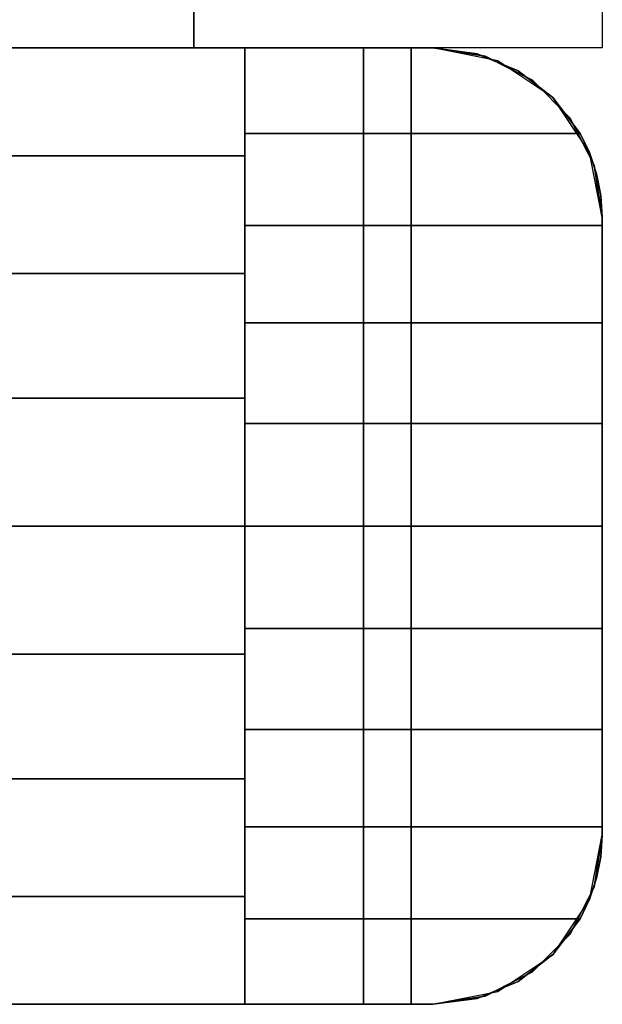
# Model space of a CAD drawing. Extents: x -2594 to 242556, y -25960 to 64244.
# Drawn here: x 62907 to 62938, y 19756 to 19808 of the extents above; entities that cross this region are included whole.
import ezdxf

# ---------------------------------------------------------------- set-up
doc = ezdxf.new("R2010")
doc.units = 0
doc.header["$LTSCALE"] = 50
doc.header["$MEASUREMENT"] = 0
doc.layers.add('IPXLIBROS', color=8, linetype='CONTINUOUS')
doc.layers.add('MAIN', color=8, linetype='CONTINUOUS')

# ---------------------------------------------------------------- blocks, each defined once
blk = doc.blocks.new('FEC81')
at = {"layer": 'MAIN', "color": 40, "linetype": 'Continuous'}
for points, invisible_edges in [([(0, 9, 2044.7), (10.16, 50.8, 2044.7), (0.44, 6.219, 2044.7)], 3), ([(0, 41.8, 2044.7), (10.16, 50.8, 2044.7), (0, 9, 2044.7)], 3), ([(0.44, 44.581, 2044.7), (10.16, 50.8, 2044.7), (0, 41.8, 2044.7)], 3), ([(0.44, 6.219, 24.003), (10.16, 50.8, 24.003), (0, 9, 24.003)], 3), ([(0, 9, 24.003), (10.16, 50.8, 24.003), (0, 41.8, 24.003)], 3), ([(0, 41.8, 24.003), (10.16, 50.8, 24.003), (0.44, 44.581, 24.003)], 3), ([(0.44, 6.219, 2044.7), (10.16, 50.8, 2044.7), (1.719, 3.71, 2044.7)], 3), ([(1.719, 47.09, 2044.7), (10.16, 50.8, 2044.7), (0.44, 44.581, 2044.7)], 3), ([(1.719, 3.71, 24.003), (10.16, 50.8, 24.003), (0.44, 6.219, 24.003)], 3), ([(0.44, 44.581, 24.003), (10.16, 50.8, 24.003), (1.719, 47.09, 24.003)], 3), ([(1.719, 3.71, 2044.7), (10.16, 50.8, 2044.7), (3.71, 1.719, 2044.7)], 3), ([(3.71, 49.081, 2044.7), (10.16, 50.8, 2044.7), (1.719, 47.09, 2044.7)], 3), ([(3.71, 1.719, 24.003), (10.16, 50.8, 24.003), (1.719, 3.71, 24.003)], 3), ([(1.719, 47.09, 24.003), (10.16, 50.8, 24.003), (3.71, 49.081, 24.003)], 3), ([(3.71, 1.719, 2044.7), (10.16, 50.8, 2044.7), (6.219, 0.44, 2044.7)], 3), ([(6.219, 50.36, 2044.7), (10.16, 50.8, 2044.7), (3.71, 49.081, 2044.7)], 3), ([(6.219, 0.44, 24.003), (10.16, 50.8, 24.003), (3.71, 1.719, 24.003)], 3), ([(3.71, 49.081, 24.003), (10.16, 50.8, 24.003), (6.219, 50.36, 24.003)], 3), ([(6.219, 0.44, 2044.7), (10.16, 50.8, 2044.7), (9, 0, 2044.7)], 3), ([(6.219, 50.36, 2044.7), (9, 50.8, 2044.7), (10.16, 50.8, 2044.7)], 12), ([(9, 0, 24.003), (10.16, 50.8, 24.003), (6.219, 0.44, 24.003)], 3), ([(10.16, 50.8, 24.003), (9, 50.8, 24.003), (6.219, 50.36, 24.003)], 12), ([(9, 0, 2044.7), (10.16, 50.8, 2044.7), (10.16, 0, 2044.7)], 1), ([(10.16, 0, 24.003), (10.16, 50.8, 24.003), (9, 0, 24.003)], 2)]:
    blk.add_3dface(points, dxfattribs=dict(at, invisible_edges=invisible_edges))
for points in [[(9, 50.8, 2044.7), (6.219, 50.36, 2044.7), (6.219, 50.36, 24.003), (9, 50.8, 24.003)], [(10.16, 50.8, 2044.7), (9, 50.8, 2044.7), (9, 50.8, 24.003), (10.16, 50.8, 24.003)], [(10.16, 0, 2044.7), (10.16, 50.8, 2044.7), (10.16, 50.8, 24.003), (10.16, 0, 24.003)], [(6.219, 50.36, 2044.7), (3.71, 49.081, 2044.7), (3.71, 49.081, 24.003), (6.219, 50.36, 24.003)], [(3.71, 49.081, 2044.7), (1.719, 47.09, 2044.7), (1.719, 47.09, 24.003), (3.71, 49.081, 24.003)], [(1.719, 47.09, 2044.7), (0.44, 44.581, 2044.7), (0.44, 44.581, 24.003), (1.719, 47.09, 24.003)], [(0.44, 44.581, 2044.7), (0, 41.8, 2044.7), (0, 41.8, 24.003), (0.44, 44.581, 24.003)], [(0, 41.8, 2044.7), (0, 9, 2044.7), (0, 9, 24.003), (0, 41.8, 24.003)], [(0, 9, 2044.7), (0.44, 6.219, 2044.7), (0.44, 6.219, 24.003), (0, 9, 24.003)], [(0.44, 6.219, 2044.7), (1.719, 3.71, 2044.7), (1.719, 3.71, 24.003), (0.44, 6.219, 24.003)], [(1.719, 3.71, 2044.7), (3.71, 1.719, 2044.7), (3.71, 1.719, 24.003), (1.719, 3.71, 24.003)], [(3.71, 1.719, 2044.7), (6.219, 0.44, 2044.7), (6.219, 0.44, 24.003), (3.71, 1.719, 24.003)], [(6.219, 0.44, 2044.7), (9, 0, 2044.7), (9, 0, 24.003), (6.219, 0.44, 24.003)], [(9, 0, 2044.7), (10.16, 0, 2044.7), (10.16, 0, 24.003), (9, 0, 24.003)]]:
    blk.add_3dface(points, dxfattribs=at)

msp = doc.modelspace()

# ---------------------------------------------------------------- linework, layer by layer
at = {"layer": 'IPXLIBROS'}
for points in [[(62338.05958, 19806.33743, 1651.00257), (62338.05958, 20406.34637, 1651.00257), (62938.06852, 20406.34637, 1651.00257), (62938.06852, 19806.33743, 1651.00257)], [(62338.05958, 19806.33743, 1650.99995), (62338.05958, 19822.21243, 1650.99995), (62916.35152, 19822.21243, 1650.99995), (62916.35152, 19806.33743, 1650.99995)], [(62916.35152, 19806.33743, 19.05), (62916.35152, 19806.33743, 1650.99995), (62916.35152, 19822.21243, 1650.99995), (62916.35152, 19822.21243, 19.05)], [(62338.05958, 19806.33743, 19.05), (62338.05958, 19806.33743, 1650.99995), (62916.35152, 19806.33743, 1650.99995), (62916.35152, 19806.33743, 19.05)], [(62925.36852, 19755.53742, 757.04703), (62350.75957, 19755.53742, 757.04703), (62350.75957, 19806.33743, 757.04703), (62925.36852, 19806.33743, 757.04703)], [(62925.36852, 19806.33743, 147.447), (62925.36852, 19806.33743, 757.04703), (62350.75957, 19806.33743, 757.04703), (62350.75957, 19806.33743, 147.447)], [(62925.36852, 19755.53742, 147.447), (62925.36852, 19806.33743, 147.447), (62350.75957, 19806.33743, 147.447), (62350.75957, 19755.53742, 147.447)], [(62925.36852, 19755.53742, 147.447), (62925.36852, 19755.53742, 757.04703), (62925.36852, 19806.33743, 757.04703), (62925.36852, 19806.33743, 147.447)], [(62350.75957, 19755.53742, 147.447), (62350.75957, 19755.53742, 757.04703), (62925.36852, 19755.53742, 757.04703), (62925.36852, 19755.53742, 147.447)]]:
    msp.add_3dface(points, dxfattribs=at)
for points, invisible_edges in [([(62347.05958, 19806.33743, 24.003), (62929.06852, 19806.33743, 24.003), (62929.06852, 19806.33743, 54.864), (62347.05958, 19806.33743, 54.864)], 4), ([(62347.05958, 19806.33743, 54.864), (62929.06852, 19806.33743, 54.864), (62929.06852, 19806.33743, 85.725), (62347.05958, 19806.33743, 85.725)], 4), ([(62347.05958, 19806.33743, 85.725), (62929.06852, 19806.33743, 85.725), (62929.06852, 19806.33743, 116.586), (62347.05958, 19806.33743, 116.586)], 4), ([(62347.05958, 19806.33743, 116.586), (62929.06852, 19806.33743, 116.586), (62929.06852, 19806.33743, 147.447), (62347.05958, 19806.33743, 147.447)], 4), ([(62347.05958, 19806.33743, 757.04703), (62929.06852, 19806.33743, 757.04703), (62929.06852, 19806.33743, 787.90801), (62347.05958, 19806.33743, 787.90801)], 4), ([(62347.05958, 19806.33743, 787.90801), (62929.06852, 19806.33743, 787.90801), (62929.06852, 19806.33743, 818.76899), (62347.05958, 19806.33743, 818.76899)], 4), ([(62347.05958, 19806.33743, 818.76899), (62929.06852, 19806.33743, 818.76899), (62929.06852, 19806.33743, 849.62997), (62347.05958, 19806.33743, 849.62997)], 4), ([(62347.05958, 19806.33743, 849.62997), (62929.06852, 19806.33743, 849.62997), (62929.06852, 19806.33743, 880.49102), (62347.05958, 19806.33743, 880.49102)], 4), ([(62350.75957, 19755.53742, 880.49102), (62925.36852, 19755.53742, 880.49102), (62925.36852, 19806.33743, 880.49102), (62350.75957, 19806.33743, 880.49102)], 4), ([(62350.75957, 19806.33743, 880.49102), (62925.36852, 19806.33743, 880.49102), (62887.26852, 19806.33743, 918.59102), (62388.85957, 19806.33743, 918.59102)], 4), ([(62925.36852, 19755.53742, 2044.70005), (62350.75957, 19755.53742, 2044.70005), (62350.75957, 19806.33743, 2044.70005), (62925.36852, 19806.33743, 2044.70005)], 4), ([(62925.36852, 19806.33743, 2044.70005), (62350.75957, 19806.33743, 2044.70005), (62388.85957, 19806.33743, 2006.60005), (62887.26852, 19806.33743, 2006.60005)], 4), ([(62919.06852, 19806.33743, 2048.75998), (62919.06852, 19800.6142, 2052.47966), (62357.05955, 19800.6142, 2052.47966), (62357.05955, 19806.33743, 2048.75998)], 4), ([(62919.06852, 19806.33743, 2044.70005), (62919.06852, 19806.33743, 2048.75998), (62357.05955, 19806.33743, 2048.75998), (62357.05955, 19806.33743, 2044.70005)], 4), ([(62919.06852, 19755.53742, 2044.70005), (62919.06852, 19806.33743, 2044.70005), (62357.05955, 19806.33743, 2044.70005), (62357.05955, 19755.53742, 2044.70005)], 5), ([(62925.36852, 19806.33743, 880.49102), (62925.36852, 19806.33743, 2044.70005), (62887.26852, 19806.33743, 2006.60005), (62887.26852, 19806.33743, 918.59102)], 4), ([(62919.06852, 19755.53742, 2048.75998), (62919.06852, 19806.33743, 2044.70005), (62919.06852, 19755.53742, 2044.70005)], 1), ([(62919.06852, 19761.26065, 2052.47966), (62919.06852, 19806.33743, 2044.70005), (62919.06852, 19755.53742, 2048.75998)], 3), ([(62919.06852, 19767.51619, 2055.21074), (62919.06852, 19806.33743, 2044.70005), (62919.06852, 19761.26065, 2052.47966)], 3), ([(62919.06852, 19774.13479, 2056.87968), (62919.06852, 19806.33743, 2044.70005), (62919.06852, 19767.51619, 2055.21074)], 3), ([(62919.06852, 19780.93743, 2057.44099), (62919.06852, 19806.33743, 2044.70005), (62919.06852, 19774.13479, 2056.87968)], 3), ([(62919.06852, 19787.74006, 2056.87968), (62919.06852, 19806.33743, 2044.70005), (62919.06852, 19780.93743, 2057.44099)], 3), ([(62919.06852, 19794.35867, 2055.21074), (62919.06852, 19806.33743, 2044.70005), (62919.06852, 19787.74006, 2056.87968)], 3), ([(62919.06852, 19800.6142, 2052.47966), (62919.06852, 19806.33743, 2044.70005), (62919.06852, 19794.35867, 2055.21074)], 3), ([(62919.06852, 19806.33743, 2048.75998), (62919.06852, 19806.33743, 2044.70005), (62919.06852, 19800.6142, 2052.47966)], 2), ([(62929.06853, 19806.33743, 2048.75998), (62919.06852, 19806.33743, 2044.70005), (62919.06852, 19806.33743, 2048.75998)], 1), ([(62929.06853, 19806.33743, 2048.75998), (62929.06853, 19806.33743, 2044.70005), (62919.06852, 19806.33743, 2044.70005)], 12), ([(62929.06853, 19806.33743, 2048.75998), (62919.06852, 19801.79941, 2051.79206), (62936.88457, 19801.79941, 2051.79206)], 13), ([(62929.06853, 19806.33743, 2048.75998), (62919.06852, 19806.33743, 2048.75998), (62919.06852, 19801.79941, 2051.79206)], 12), ([(62925.36852, 19806.33743, 757.04703), (62925.36852, 19755.53742, 757.04703), (62925.36852, 19755.53742, 147.447), (62925.36852, 19806.33743, 147.447)], 4), ([(62929.06852, 19806.33743, 757.04703), (62925.36852, 19806.33743, 757.04703), (62925.36852, 19806.33743, 147.447), (62929.06852, 19806.33743, 147.447)], 5), ([(62931.84968, 19805.89694, 757.04703), (62925.36852, 19806.33743, 757.04703), (62929.06852, 19806.33743, 757.04703)], 1), ([(62934.35859, 19804.61858, 757.04703), (62925.36852, 19806.33743, 757.04703), (62931.84968, 19805.89694, 757.04703)], 3), ([(62934.35859, 19804.61858, 757.04703), (62925.36852, 19755.53742, 757.04703), (62925.36852, 19806.33743, 757.04703)], 13), ([(62929.06852, 19806.33743, 147.447), (62925.36852, 19806.33743, 147.447), (62931.84968, 19805.89694, 147.447)], 2), ([(62931.84968, 19805.89694, 147.447), (62925.36852, 19806.33743, 147.447), (62934.35859, 19804.61858, 147.447)], 3), ([(62925.36852, 19806.33743, 147.447), (62925.36852, 19755.53742, 147.447), (62934.35859, 19804.61858, 147.447)], 14), ([(62925.36852, 19806.33743, 2044.70005), (62925.36852, 19755.53742, 2044.70005), (62925.36852, 19755.53742, 880.49102), (62925.36852, 19806.33743, 880.49102)], 4), ([(62929.06852, 19806.33743, 2044.70005), (62925.36852, 19806.33743, 2044.70005), (62925.36852, 19806.33743, 880.49102), (62929.06852, 19806.33743, 880.49102)], 5), ([(62931.84968, 19805.89694, 2044.70005), (62925.36852, 19806.33743, 2044.70005), (62929.06852, 19806.33743, 2044.70005)], 1), ([(62934.35859, 19804.61858, 2044.70005), (62925.36852, 19806.33743, 2044.70005), (62931.84968, 19805.89694, 2044.70005)], 3), ([(62934.35859, 19804.61858, 2044.70005), (62925.36852, 19755.53742, 2044.70005), (62925.36852, 19806.33743, 2044.70005)], 13), ([(62929.06852, 19806.33743, 880.49102), (62925.36852, 19806.33743, 880.49102), (62931.84968, 19805.89694, 880.49102)], 2), ([(62931.84968, 19805.89694, 880.49102), (62925.36852, 19806.33743, 880.49102), (62934.35859, 19804.61858, 880.49102)], 3), ([(62925.36852, 19806.33743, 880.49102), (62925.36852, 19755.53742, 880.49102), (62934.35859, 19804.61858, 880.49102)], 14), ([(62925.36852, 19755.53742, 880.49102), (62925.36852, 19755.53742, 2044.70005), (62925.36852, 19806.33743, 2044.70005), (62925.36852, 19806.33743, 880.49102)], 4), ([(62929.06852, 19806.33743, 24.003), (62931.84968, 19805.89694, 24.003), (62931.84968, 19805.89694, 54.864), (62929.06852, 19806.33743, 54.864)], 4), ([(62929.06852, 19806.33743, 54.864), (62931.84968, 19805.89694, 54.864), (62931.84968, 19805.89694, 85.725), (62929.06852, 19806.33743, 85.725)], 4), ([(62929.06852, 19806.33743, 85.725), (62931.84968, 19805.89694, 85.725), (62931.84968, 19805.89694, 116.586), (62929.06852, 19806.33743, 116.586)], 4), ([(62929.06852, 19806.33743, 116.586), (62931.84968, 19805.89694, 116.586), (62931.84968, 19805.89694, 147.447), (62929.06852, 19806.33743, 147.447)], 4), ([(62931.84968, 19805.89694, 757.04703), (62929.06852, 19806.33743, 757.04703), (62929.06852, 19806.33743, 147.447), (62931.84968, 19805.89694, 147.447)], 4), ([(62931.84968, 19805.89694, 2044.70005), (62929.06852, 19806.33743, 2044.70005), (62929.06852, 19806.33743, 880.49102), (62931.84968, 19805.89694, 880.49102)], 4), ([(62929.06852, 19806.33743, 757.04703), (62931.84968, 19805.89694, 757.04703), (62931.84968, 19805.89694, 787.90801), (62929.06852, 19806.33743, 787.90801)], 5), ([(62929.06852, 19806.33743, 787.90801), (62931.84968, 19805.89694, 787.90801), (62931.84968, 19805.89694, 818.76899), (62929.06852, 19806.33743, 818.76899)], 4), ([(62929.06852, 19806.33743, 818.76899), (62931.84968, 19805.89694, 818.76899), (62931.84968, 19805.89694, 849.62997), (62929.06852, 19806.33743, 849.62997)], 4), ([(62929.06852, 19806.33743, 849.62997), (62931.84968, 19805.89694, 849.62997), (62931.84968, 19805.89694, 880.49102), (62929.06852, 19806.33743, 880.49102)], 4), ([(62929.06853, 19806.33743, 2048.75998), (62933.58749, 19805.12066, 2049.57301), (62931.40848, 19806.0279, 2048.96679)], 1), ([(62929.06853, 19806.33743, 2048.75998), (62935.42973, 19803.69814, 2050.52338), (62933.58749, 19805.12066, 2049.57301)], 13), ([(62929.06853, 19806.33743, 2048.75998), (62936.88457, 19801.79941, 2051.79206), (62935.42973, 19803.69814, 2050.52338)], 13), ([(62932.51267, 19805.65234, 2044.70005), (62929.06853, 19806.33743, 2044.70005), (62931.40848, 19806.0279, 2048.96679)], 14), ([(62929.06853, 19806.33743, 2044.70005), (62929.06853, 19806.33743, 2048.75998), (62931.40848, 19806.0279, 2048.96679)], 12), ([(62932.48285, 19805.58058, 2049.26561), (62932.51267, 19805.65234, 2044.70005), (62931.40848, 19806.0279, 2048.96679)], 2), ([(62931.84968, 19805.89694, 24.003), (62934.35859, 19804.61858, 24.003), (62934.35859, 19804.61858, 54.864), (62931.84968, 19805.89694, 54.864)], 4), ([(62931.84968, 19805.89694, 54.864), (62934.35859, 19804.61858, 54.864), (62934.35859, 19804.61858, 85.725), (62931.84968, 19805.89694, 85.725)], 4), ([(62931.84968, 19805.89694, 85.725), (62934.35859, 19804.61858, 85.725), (62934.35859, 19804.61858, 116.586), (62931.84968, 19805.89694, 116.586)], 4), ([(62931.84968, 19805.89694, 116.586), (62934.35859, 19804.61858, 116.586), (62934.35859, 19804.61858, 147.447), (62931.84968, 19805.89694, 147.447)], 4), ([(62934.35859, 19804.61858, 757.04703), (62931.84968, 19805.89694, 757.04703), (62931.84968, 19805.89694, 147.447), (62934.35859, 19804.61858, 147.447)], 4), ([(62934.35859, 19804.61858, 2044.70005), (62931.84968, 19805.89694, 2044.70005), (62931.84968, 19805.89694, 880.49102), (62934.35859, 19804.61858, 880.49102)], 4), ([(62931.84968, 19805.89694, 757.04703), (62934.35859, 19804.61858, 757.04703), (62934.35859, 19804.61858, 787.90801), (62931.84968, 19805.89694, 787.90801)], 4), ([(62931.84968, 19805.89694, 787.90801), (62934.35859, 19804.61858, 787.90801), (62934.35859, 19804.61858, 818.76899), (62931.84968, 19805.89694, 818.76899)], 4), ([(62931.84968, 19805.89694, 818.76899), (62934.35859, 19804.61858, 818.76899), (62934.35859, 19804.61858, 849.62997), (62931.84968, 19805.89694, 849.62997)], 4), ([(62931.84968, 19805.89694, 849.62997), (62934.35859, 19804.61858, 849.62997), (62934.35859, 19804.61858, 880.49102), (62931.84968, 19805.89694, 880.49102)], 4), ([(62932.48285, 19805.58058, 2049.26561), (62933.58749, 19805.12066, 2049.57301), (62932.51267, 19805.65234, 2044.70005)], 2), ([(62933.58749, 19805.12066, 2049.57301), (62935.43247, 19803.70139, 2044.70005), (62932.51267, 19805.65234, 2044.70005)], 13), ([(62933.58749, 19805.12066, 2049.57301), (62935.42973, 19803.69814, 2050.52338), (62935.43247, 19803.70139, 2044.70005)], 12), ([(62936.34968, 19802.62749, 757.04703), (62925.36852, 19755.53742, 757.04703), (62934.35859, 19804.61858, 757.04703)], 3), ([(62934.35859, 19804.61858, 147.447), (62925.36852, 19755.53742, 147.447), (62936.34968, 19802.62749, 147.447)], 3), ([(62936.34968, 19802.62749, 2044.70005), (62925.36852, 19755.53742, 2044.70005), (62934.35859, 19804.61858, 2044.70005)], 3), ([(62934.35859, 19804.61858, 880.49102), (62925.36852, 19755.53742, 880.49102), (62936.34968, 19802.62749, 880.49102)], 3), ([(62934.35859, 19804.61858, 24.003), (62936.34968, 19802.62749, 24.003), (62936.34968, 19802.62749, 54.864), (62934.35859, 19804.61858, 54.864)], 4), ([(62934.35859, 19804.61858, 54.864), (62936.34968, 19802.62749, 54.864), (62936.34968, 19802.62749, 85.725), (62934.35859, 19804.61858, 85.725)], 4), ([(62934.35859, 19804.61858, 85.725), (62936.34968, 19802.62749, 85.725), (62936.34968, 19802.62749, 116.586), (62934.35859, 19804.61858, 116.586)], 4), ([(62934.35859, 19804.61858, 116.586), (62936.34968, 19802.62749, 116.586), (62936.34968, 19802.62749, 147.447), (62934.35859, 19804.61858, 147.447)], 4), ([(62936.34968, 19802.62749, 757.04703), (62934.35859, 19804.61858, 757.04703), (62934.35859, 19804.61858, 147.447), (62936.34968, 19802.62749, 147.447)], 4), ([(62936.34968, 19802.62749, 2044.70005), (62934.35859, 19804.61858, 2044.70005), (62934.35859, 19804.61858, 880.49102), (62936.34968, 19802.62749, 880.49102)], 4), ([(62934.35859, 19804.61858, 757.04703), (62936.34968, 19802.62749, 757.04703), (62936.34968, 19802.62749, 787.90801), (62934.35859, 19804.61858, 787.90801)], 4), ([(62934.35859, 19804.61858, 787.90801), (62936.34968, 19802.62749, 787.90801), (62936.34968, 19802.62749, 818.76899), (62934.35859, 19804.61858, 818.76899)], 4), ([(62934.35859, 19804.61858, 818.76899), (62936.34968, 19802.62749, 818.76899), (62936.34968, 19802.62749, 849.62997), (62934.35859, 19804.61858, 849.62997)], 4), ([(62934.35859, 19804.61858, 849.62997), (62936.34968, 19802.62749, 849.62997), (62936.34968, 19802.62749, 880.49102), (62934.35859, 19804.61858, 880.49102)], 4), ([(62935.42973, 19803.69814, 2050.52338), (62937.38345, 19800.78158, 2044.70005), (62935.43247, 19803.70139, 2044.70005)], 1), ([(62935.42973, 19803.69814, 2050.52338), (62936.88457, 19801.79941, 2051.79206), (62937.38345, 19800.78158, 2044.70005)], 14), ([(62937.62803, 19800.11858, 757.04703), (62925.36852, 19755.53742, 757.04703), (62936.34968, 19802.62749, 757.04703)], 3), ([(62936.34968, 19802.62749, 147.447), (62925.36852, 19755.53742, 147.447), (62937.62803, 19800.11858, 147.447)], 3), ([(62937.62803, 19800.11858, 2044.70005), (62925.36852, 19755.53742, 2044.70005), (62936.34968, 19802.62749, 2044.70005)], 3), ([(62936.34968, 19802.62749, 880.49102), (62925.36852, 19755.53742, 880.49102), (62937.62803, 19800.11858, 880.49102)], 3), ([(62936.34968, 19802.62749, 24.003), (62937.62803, 19800.11858, 24.003), (62937.62803, 19800.11858, 54.864), (62936.34968, 19802.62749, 54.864)], 4), ([(62936.34968, 19802.62749, 54.864), (62937.62803, 19800.11858, 54.864), (62937.62803, 19800.11858, 85.725), (62936.34968, 19802.62749, 85.725)], 4), ([(62936.34968, 19802.62749, 85.725), (62937.62803, 19800.11858, 85.725), (62937.62803, 19800.11858, 116.586), (62936.34968, 19802.62749, 116.586)], 4), ([(62936.34968, 19802.62749, 116.586), (62937.62803, 19800.11858, 116.586), (62937.62803, 19800.11858, 147.447), (62936.34968, 19802.62749, 147.447)], 4), ([(62937.62803, 19800.11858, 757.04703), (62936.34968, 19802.62749, 757.04703), (62936.34968, 19802.62749, 147.447), (62937.62803, 19800.11858, 147.447)], 4), ([(62937.62803, 19800.11858, 2044.70005), (62936.34968, 19802.62749, 2044.70005), (62936.34968, 19802.62749, 880.49102), (62937.62803, 19800.11858, 880.49102)], 4), ([(62936.34968, 19802.62749, 757.04703), (62937.62803, 19800.11858, 757.04703), (62937.62803, 19800.11858, 787.90801), (62936.34968, 19802.62749, 787.90801)], 4), ([(62936.34968, 19802.62749, 787.90801), (62937.62803, 19800.11858, 787.90801), (62937.62803, 19800.11858, 818.76899), (62936.34968, 19802.62749, 818.76899)], 4), ([(62936.34968, 19802.62749, 818.76899), (62937.62803, 19800.11858, 818.76899), (62937.62803, 19800.11858, 849.62997), (62936.34968, 19802.62749, 849.62997)], 4), ([(62936.34968, 19802.62749, 849.62997), (62937.62803, 19800.11858, 849.62997), (62937.62803, 19800.11858, 880.49102), (62936.34968, 19802.62749, 880.49102)], 4), ([(62937.38157, 19800.78069, 2052.29435), (62936.88457, 19801.79941, 2051.79206), (62919.06852, 19796.90448, 2054.20586)], 14), ([(62936.88457, 19801.79941, 2051.79206), (62919.06852, 19801.79941, 2051.79206), (62919.06852, 19796.90448, 2054.20586)], 12), ([(62936.88457, 19801.79941, 2051.79206), (62937.38157, 19800.78069, 2052.29435), (62937.38345, 19800.78158, 2044.70005)], 12), ([(62937.7675, 19799.64562, 2052.8542), (62937.38157, 19800.78069, 2052.29435), (62919.06852, 19796.90448, 2054.20586)], 14), ([(62937.38157, 19800.78069, 2052.29435), (62938.06851, 19797.33742, 2044.70005), (62937.38345, 19800.78158, 2044.70005)], 1), ([(62937.38157, 19800.78069, 2052.29435), (62937.7675, 19799.64562, 2052.8542), (62938.06851, 19797.33742, 2044.70005)], 14), ([(62919.06852, 19800.6142, 2052.47966), (62919.06852, 19794.35867, 2055.21074), (62357.05955, 19794.35867, 2055.21074), (62357.05955, 19800.6142, 2052.47966)], 4), ([(62937.99295, 19798.5013, 2053.41841), (62937.7675, 19799.64562, 2052.8542), (62919.06852, 19796.90448, 2054.20586)], 14), ([(62938.06852, 19797.33743, 757.04703), (62925.36852, 19755.53742, 757.04703), (62937.62803, 19800.11858, 757.04703)], 3), ([(62937.62803, 19800.11858, 147.447), (62925.36852, 19755.53742, 147.447), (62938.06852, 19797.33743, 147.447)], 3), ([(62938.06852, 19797.33743, 2044.70005), (62925.36852, 19755.53742, 2044.70005), (62937.62803, 19800.11858, 2044.70005)], 3), ([(62937.62803, 19800.11858, 880.49102), (62925.36852, 19755.53742, 880.49102), (62938.06852, 19797.33743, 880.49102)], 3), ([(62937.62803, 19800.11858, 24.003), (62938.06852, 19797.33743, 24.003), (62938.06852, 19797.33743, 54.864), (62937.62803, 19800.11858, 54.864)], 4), ([(62937.62803, 19800.11858, 54.864), (62938.06852, 19797.33743, 54.864), (62938.06852, 19797.33743, 85.725), (62937.62803, 19800.11858, 85.725)], 4), ([(62937.62803, 19800.11858, 85.725), (62938.06852, 19797.33743, 85.725), (62938.06852, 19797.33743, 116.586), (62937.62803, 19800.11858, 116.586)], 4), ([(62937.62803, 19800.11858, 116.586), (62938.06852, 19797.33743, 116.586), (62938.06852, 19797.33743, 147.447), (62937.62803, 19800.11858, 147.447)], 4), ([(62938.06852, 19797.33743, 757.04703), (62937.62803, 19800.11858, 757.04703), (62937.62803, 19800.11858, 147.447), (62938.06852, 19797.33743, 147.447)], 4), ([(62938.06852, 19797.33743, 2044.70005), (62937.62803, 19800.11858, 2044.70005), (62937.62803, 19800.11858, 880.49102), (62938.06852, 19797.33743, 880.49102)], 4), ([(62937.62803, 19800.11858, 757.04703), (62938.06852, 19797.33743, 757.04703), (62938.06852, 19797.33743, 787.90801), (62937.62803, 19800.11858, 787.90801)], 5), ([(62937.62803, 19800.11858, 787.90801), (62938.06852, 19797.33743, 787.90801), (62938.06852, 19797.33743, 818.76899), (62937.62803, 19800.11858, 818.76899)], 5), ([(62937.62803, 19800.11858, 818.76899), (62938.06852, 19797.33743, 818.76899), (62938.06852, 19797.33743, 849.62997), (62937.62803, 19800.11858, 849.62997)], 4), ([(62937.62803, 19800.11858, 849.62997), (62938.06852, 19797.33743, 849.62997), (62938.06852, 19797.33743, 880.49102), (62937.62803, 19800.11858, 880.49102)], 4), ([(62937.7675, 19799.64562, 2052.8542), (62937.99295, 19798.5013, 2053.41841), (62938.06851, 19797.33742, 2044.70005)], 14), ([(62938.06851, 19797.33742, 2053.99236), (62937.99295, 19798.5013, 2053.41841), (62919.06852, 19796.90448, 2054.20586)], 14), ([(62937.99295, 19798.5013, 2053.41841), (62938.06851, 19797.33742, 2053.99236), (62938.06851, 19797.33742, 2044.70005)], 12), ([(62938.06851, 19797.33742, 2053.99236), (62919.06852, 19796.90448, 2054.20586), (62938.06851, 19796.90448, 2054.20586)], 1), ([(62938.06852, 19764.53743, 757.04703), (62925.36852, 19755.53742, 757.04703), (62938.06852, 19797.33743, 757.04703)], 3), ([(62938.06852, 19797.33743, 147.447), (62925.36852, 19755.53742, 147.447), (62938.06852, 19764.53743, 147.447)], 3), ([(62938.06852, 19764.53743, 2044.70005), (62925.36852, 19755.53742, 2044.70005), (62938.06852, 19797.33743, 2044.70005)], 3), ([(62938.06852, 19797.33743, 880.49102), (62925.36852, 19755.53742, 880.49102), (62938.06852, 19764.53743, 880.49102)], 3), ([(62938.06851, 19764.53743, 2044.70005), (62938.06851, 19797.33742, 2044.70005), (62938.06851, 19780.93743, 2057.38183)], 14), ([(62938.06851, 19797.33742, 2044.70005), (62938.06851, 19786.38349, 2057.02488), (62938.06851, 19780.93743, 2057.38183)], 13), ([(62938.06851, 19797.33742, 2044.70005), (62938.06851, 19791.73636, 2055.96012), (62938.06851, 19786.38349, 2057.02488)], 13), ([(62938.06851, 19797.33742, 2044.70005), (62938.06851, 19796.90448, 2054.20586), (62938.06851, 19791.73636, 2055.96012)], 13), ([(62938.06851, 19797.33742, 2044.70005), (62938.06851, 19797.33742, 2053.99236), (62938.06851, 19796.90448, 2054.20586)], 12), ([(62938.06852, 19797.33743, 24.003), (62938.06852, 19764.53743, 24.003), (62938.06852, 19764.53743, 54.864), (62938.06852, 19797.33743, 54.864)], 4), ([(62938.06852, 19797.33743, 54.864), (62938.06852, 19764.53743, 54.864), (62938.06852, 19764.53743, 85.725), (62938.06852, 19797.33743, 85.725)], 4), ([(62938.06852, 19797.33743, 85.725), (62938.06852, 19764.53743, 85.725), (62938.06852, 19764.53743, 116.586), (62938.06852, 19797.33743, 116.586)], 4), ([(62938.06852, 19797.33743, 116.586), (62938.06852, 19764.53743, 116.586), (62938.06852, 19764.53743, 147.447), (62938.06852, 19797.33743, 147.447)], 4), ([(62938.06852, 19764.53743, 757.04703), (62938.06852, 19797.33743, 757.04703), (62938.06852, 19797.33743, 147.447), (62938.06852, 19764.53743, 147.447)], 5), ([(62938.06852, 19764.53743, 2044.70005), (62938.06852, 19797.33743, 2044.70005), (62938.06852, 19797.33743, 880.49102), (62938.06852, 19764.53743, 880.49102)], 4), ([(62938.06852, 19797.33743, 757.04703), (62938.06852, 19764.53743, 757.04703), (62938.06852, 19764.53743, 787.90801), (62938.06852, 19797.33743, 787.90801)], 4), ([(62938.06852, 19797.33743, 787.90801), (62938.06852, 19764.53743, 787.90801), (62938.06852, 19764.53743, 818.76899), (62938.06852, 19797.33743, 818.76899)], 4), ([(62938.06852, 19797.33743, 818.76899), (62938.06852, 19764.53743, 818.76899), (62938.06852, 19764.53743, 849.62997), (62938.06852, 19797.33743, 849.62997)], 4), ([(62938.06852, 19797.33743, 849.62997), (62938.06852, 19764.53743, 849.62997), (62938.06852, 19764.53743, 880.49102), (62938.06852, 19797.33743, 880.49102)], 4), ([(62938.06851, 19791.73636, 2055.96012), (62919.06852, 19796.90448, 2054.20586), (62919.06852, 19791.73636, 2055.96012)], 1), ([(62938.06851, 19791.73636, 2055.96012), (62938.06851, 19796.90448, 2054.20586), (62919.06852, 19796.90448, 2054.20586)], 12), ([(62919.06852, 19794.35867, 2055.21074), (62919.06852, 19787.74006, 2056.87968), (62357.05955, 19787.74006, 2056.87968), (62357.05955, 19794.35867, 2055.21074)], 4), ([(62938.06851, 19786.38349, 2057.02488), (62919.06852, 19791.73636, 2055.96012), (62919.06852, 19786.38349, 2057.02488)], 1), ([(62938.06851, 19786.38349, 2057.02488), (62938.06851, 19791.73636, 2055.96012), (62919.06852, 19791.73636, 2055.96012)], 12), ([(62919.06852, 19787.74006, 2056.87968), (62919.06852, 19780.93743, 2057.44099), (62357.05955, 19780.93743, 2057.44099), (62357.05955, 19787.74006, 2056.87968)], 4), ([(62938.06851, 19780.93743, 2057.38183), (62919.06852, 19786.38349, 2057.02488), (62919.06852, 19780.93743, 2057.38183)], 1), ([(62938.06851, 19780.93743, 2057.38183), (62938.06851, 19786.38349, 2057.02488), (62919.06852, 19786.38349, 2057.02488)], 12), ([(62919.06852, 19780.93743, 2057.44099), (62919.06852, 19774.13479, 2056.87968), (62357.05955, 19774.13479, 2056.87968), (62357.05955, 19780.93743, 2057.44099)], 4), ([(62938.06851, 19775.49136, 2057.02488), (62919.06852, 19780.93743, 2057.38183), (62919.06852, 19775.49136, 2057.02488)], 1), ([(62938.06851, 19775.49136, 2057.02488), (62938.06851, 19780.93743, 2057.38183), (62919.06852, 19780.93743, 2057.38183)], 12), ([(62938.06851, 19764.53743, 2044.70005), (62938.06851, 19780.93743, 2057.38183), (62938.06851, 19775.49136, 2057.02488)], 13), ([(62938.06851, 19770.13849, 2055.96012), (62919.06852, 19775.49136, 2057.02488), (62919.06852, 19770.13849, 2055.96012)], 1), ([(62938.06851, 19770.13849, 2055.96012), (62938.06851, 19775.49136, 2057.02488), (62919.06852, 19775.49136, 2057.02488)], 12), ([(62938.06851, 19764.53743, 2044.70005), (62938.06851, 19775.49136, 2057.02488), (62938.06851, 19770.13849, 2055.96012)], 13), ([(62919.06852, 19774.13479, 2056.87968), (62919.06852, 19767.51619, 2055.21074), (62357.05955, 19767.51619, 2055.21074), (62357.05955, 19774.13479, 2056.87968)], 4), ([(62938.06851, 19764.97037, 2054.20586), (62919.06852, 19770.13849, 2055.96012), (62919.06852, 19764.97037, 2054.20586)], 1), ([(62938.06851, 19764.97037, 2054.20586), (62938.06851, 19770.13849, 2055.96012), (62919.06852, 19770.13849, 2055.96012)], 12), ([(62938.06851, 19764.53743, 2044.70005), (62938.06851, 19770.13849, 2055.96012), (62938.06851, 19764.97037, 2054.20586)], 13), ([(62919.06852, 19767.51619, 2055.21074), (62919.06852, 19761.26065, 2052.47966), (62357.05955, 19761.26065, 2052.47966), (62357.05955, 19767.51619, 2055.21074)], 4), ([(62919.06852, 19764.97037, 2054.20586), (62938.06851, 19764.53743, 2053.99236), (62938.06851, 19764.97037, 2054.20586)], 1), ([(62919.06852, 19764.97037, 2054.20586), (62937.99295, 19763.37356, 2053.41841), (62938.06851, 19764.53743, 2053.99236)], 13), ([(62919.06852, 19764.97037, 2054.20586), (62937.7675, 19762.22924, 2052.8542), (62937.99295, 19763.37356, 2053.41841)], 13), ([(62919.06852, 19764.97037, 2054.20586), (62937.39597, 19761.12368, 2052.30903), (62937.7675, 19762.22924, 2052.8542)], 13), ([(62919.06852, 19764.97037, 2054.20586), (62936.88457, 19760.07544, 2051.79206), (62937.39597, 19761.12368, 2052.30903)], 13), ([(62919.06852, 19764.97037, 2054.20586), (62919.06852, 19760.07544, 2051.79206), (62936.88457, 19760.07544, 2051.79206)], 12), ([(62938.06851, 19764.53743, 2044.70005), (62938.06851, 19764.97037, 2054.20586), (62938.06851, 19764.53743, 2053.99236)], 1), ([(62937.62803, 19761.75627, 757.04703), (62925.36852, 19755.53742, 757.04703), (62938.06852, 19764.53743, 757.04703)], 3), ([(62938.06852, 19764.53743, 147.447), (62925.36852, 19755.53742, 147.447), (62937.62803, 19761.75627, 147.447)], 3), ([(62937.62803, 19761.75627, 2044.70005), (62925.36852, 19755.53742, 2044.70005), (62938.06852, 19764.53743, 2044.70005)], 3), ([(62938.06852, 19764.53743, 880.49102), (62925.36852, 19755.53742, 880.49102), (62937.62803, 19761.75627, 880.49102)], 3), ([(62937.38345, 19761.09327, 2044.70005), (62938.06851, 19764.53743, 2044.70005), (62937.39597, 19761.12368, 2052.30903)], 2), ([(62938.06851, 19764.53743, 2044.70005), (62937.7675, 19762.22924, 2052.8542), (62937.39597, 19761.12368, 2052.30903)], 13), ([(62938.06852, 19764.53743, 24.003), (62937.62803, 19761.75627, 24.003), (62937.62803, 19761.75627, 54.864), (62938.06852, 19764.53743, 54.864)], 4), ([(62938.06852, 19764.53743, 54.864), (62937.62803, 19761.75627, 54.864), (62937.62803, 19761.75627, 85.725), (62938.06852, 19764.53743, 85.725)], 4), ([(62938.06852, 19764.53743, 85.725), (62937.62803, 19761.75627, 85.725), (62937.62803, 19761.75627, 116.586), (62938.06852, 19764.53743, 116.586)], 4), ([(62938.06852, 19764.53743, 116.586), (62937.62803, 19761.75627, 116.586), (62937.62803, 19761.75627, 147.447), (62938.06852, 19764.53743, 147.447)], 4), ([(62937.62803, 19761.75627, 757.04703), (62938.06852, 19764.53743, 757.04703), (62938.06852, 19764.53743, 147.447), (62937.62803, 19761.75627, 147.447)], 4), ([(62937.62803, 19761.75627, 2044.70005), (62938.06852, 19764.53743, 2044.70005), (62938.06852, 19764.53743, 880.49102), (62937.62803, 19761.75627, 880.49102)], 4), ([(62938.06852, 19764.53743, 757.04703), (62937.62803, 19761.75627, 757.04703), (62937.62803, 19761.75627, 787.90801), (62938.06852, 19764.53743, 787.90801)], 4), ([(62938.06852, 19764.53743, 787.90801), (62937.62803, 19761.75627, 787.90801), (62937.62803, 19761.75627, 818.76899), (62938.06852, 19764.53743, 818.76899)], 4), ([(62938.06852, 19764.53743, 818.76899), (62937.62803, 19761.75627, 818.76899), (62937.62803, 19761.75627, 849.62997), (62938.06852, 19764.53743, 849.62997)], 4), ([(62938.06852, 19764.53743, 849.62997), (62937.62803, 19761.75627, 849.62997), (62937.62803, 19761.75627, 880.49102), (62938.06852, 19764.53743, 880.49102)], 4), ([(62938.06851, 19764.53743, 2044.70005), (62937.99295, 19763.37356, 2053.41841), (62937.7675, 19762.22924, 2052.8542)], 13), ([(62938.06851, 19764.53743, 2044.70005), (62938.06851, 19764.53743, 2053.99236), (62937.99295, 19763.37356, 2053.41841)], 12), ([(62936.34968, 19759.24736, 757.04703), (62925.36852, 19755.53742, 757.04703), (62937.62803, 19761.75627, 757.04703)], 3), ([(62937.62803, 19761.75627, 147.447), (62925.36852, 19755.53742, 147.447), (62936.34968, 19759.24736, 147.447)], 3), ([(62936.34968, 19759.24736, 2044.70005), (62925.36852, 19755.53742, 2044.70005), (62937.62803, 19761.75627, 2044.70005)], 3), ([(62937.62803, 19761.75627, 880.49102), (62925.36852, 19755.53742, 880.49102), (62936.34968, 19759.24736, 880.49102)], 3), ([(62937.62803, 19761.75627, 24.003), (62936.34968, 19759.24736, 24.003), (62936.34968, 19759.24736, 54.864), (62937.62803, 19761.75627, 54.864)], 4), ([(62937.62803, 19761.75627, 54.864), (62936.34968, 19759.24736, 54.864), (62936.34968, 19759.24736, 85.725), (62937.62803, 19761.75627, 85.725)], 4), ([(62937.62803, 19761.75627, 85.725), (62936.34968, 19759.24736, 85.725), (62936.34968, 19759.24736, 116.586), (62937.62803, 19761.75627, 116.586)], 4), ([(62937.62803, 19761.75627, 116.586), (62936.34968, 19759.24736, 116.586), (62936.34968, 19759.24736, 147.447), (62937.62803, 19761.75627, 147.447)], 4), ([(62936.34968, 19759.24736, 757.04703), (62937.62803, 19761.75627, 757.04703), (62937.62803, 19761.75627, 147.447), (62936.34968, 19759.24736, 147.447)], 4), ([(62936.34968, 19759.24736, 2044.70005), (62937.62803, 19761.75627, 2044.70005), (62937.62803, 19761.75627, 880.49102), (62936.34968, 19759.24736, 880.49102)], 4), ([(62937.62803, 19761.75627, 757.04703), (62936.34968, 19759.24736, 757.04703), (62936.34968, 19759.24736, 787.90801), (62937.62803, 19761.75627, 787.90801)], 4), ([(62937.62803, 19761.75627, 787.90801), (62936.34968, 19759.24736, 787.90801), (62936.34968, 19759.24736, 818.76899), (62937.62803, 19761.75627, 818.76899)], 4), ([(62937.62803, 19761.75627, 818.76899), (62936.34968, 19759.24736, 818.76899), (62936.34968, 19759.24736, 849.62997), (62937.62803, 19761.75627, 849.62997)], 4), ([(62937.62803, 19761.75627, 849.62997), (62936.34968, 19759.24736, 849.62997), (62936.34968, 19759.24736, 880.49102), (62937.62803, 19761.75627, 880.49102)], 4), ([(62919.06852, 19761.26065, 2052.47966), (62919.06852, 19755.53742, 2048.75998), (62357.05955, 19755.53742, 2048.75998), (62357.05955, 19761.26065, 2052.47966)], 5), ([(62935.43247, 19758.17346, 2044.70005), (62937.38345, 19761.09327, 2044.70005), (62935.45569, 19758.19676, 2050.53676)], 2), ([(62937.38345, 19761.09327, 2044.70005), (62936.88457, 19760.07544, 2051.79206), (62935.45569, 19758.19676, 2050.53676)], 13), ([(62937.38345, 19761.09327, 2044.70005), (62937.39597, 19761.12368, 2052.30903), (62936.88457, 19760.07544, 2051.79206)], 12), ([(62936.88457, 19760.07544, 2051.79206), (62919.06852, 19760.07544, 2051.79206), (62929.06853, 19755.53742, 2048.75998)], 14), ([(62919.06852, 19760.07544, 2051.79206), (62919.06852, 19755.53742, 2048.75998), (62929.06853, 19755.53742, 2048.75998)], 12), ([(62935.45569, 19758.19676, 2050.53676), (62936.88457, 19760.07544, 2051.79206), (62929.06853, 19755.53742, 2048.75998)], 14), ([(62934.35859, 19757.25627, 757.04703), (62925.36852, 19755.53742, 757.04703), (62936.34968, 19759.24736, 757.04703)], 3), ([(62936.34968, 19759.24736, 147.447), (62925.36852, 19755.53742, 147.447), (62934.35859, 19757.25627, 147.447)], 3), ([(62934.35859, 19757.25627, 2044.70005), (62925.36852, 19755.53742, 2044.70005), (62936.34968, 19759.24736, 2044.70005)], 3), ([(62936.34968, 19759.24736, 880.49102), (62925.36852, 19755.53742, 880.49102), (62934.35859, 19757.25627, 880.49102)], 3), ([(62936.34968, 19759.24736, 24.003), (62934.35859, 19757.25627, 24.003), (62934.35859, 19757.25627, 54.864), (62936.34968, 19759.24736, 54.864)], 4), ([(62936.34968, 19759.24736, 54.864), (62934.35859, 19757.25627, 54.864), (62934.35859, 19757.25627, 85.725), (62936.34968, 19759.24736, 85.725)], 4), ([(62936.34968, 19759.24736, 85.725), (62934.35859, 19757.25627, 85.725), (62934.35859, 19757.25627, 116.586), (62936.34968, 19759.24736, 116.586)], 4), ([(62936.34968, 19759.24736, 116.586), (62934.35859, 19757.25627, 116.586), (62934.35859, 19757.25627, 147.447), (62936.34968, 19759.24736, 147.447)], 4), ([(62934.35859, 19757.25627, 757.04703), (62936.34968, 19759.24736, 757.04703), (62936.34968, 19759.24736, 147.447), (62934.35859, 19757.25627, 147.447)], 4), ([(62934.35859, 19757.25627, 2044.70005), (62936.34968, 19759.24736, 2044.70005), (62936.34968, 19759.24736, 880.49102), (62934.35859, 19757.25627, 880.49102)], 4), ([(62936.34968, 19759.24736, 757.04703), (62934.35859, 19757.25627, 757.04703), (62934.35859, 19757.25627, 787.90801), (62936.34968, 19759.24736, 787.90801)], 4), ([(62936.34968, 19759.24736, 787.90801), (62934.35859, 19757.25627, 787.90801), (62934.35859, 19757.25627, 818.76899), (62936.34968, 19759.24736, 818.76899)], 4), ([(62936.34968, 19759.24736, 818.76899), (62934.35859, 19757.25627, 818.76899), (62934.35859, 19757.25627, 849.62997), (62936.34968, 19759.24736, 849.62997)], 4), ([(62936.34968, 19759.24736, 849.62997), (62934.35859, 19757.25627, 849.62997), (62934.35859, 19757.25627, 880.49102), (62936.34968, 19759.24736, 880.49102)], 4), ([(62933.58749, 19756.75419, 2049.57301), (62935.45569, 19758.19676, 2050.53676), (62929.06853, 19755.53742, 2048.75998)], 14), ([(62932.51267, 19756.22252, 2044.70005), (62935.43247, 19758.17346, 2044.70005), (62933.58749, 19756.75419, 2049.57301)], 14), ([(62935.43247, 19758.17346, 2044.70005), (62935.45569, 19758.19676, 2050.53676), (62933.58749, 19756.75419, 2049.57301)], 12), ([(62931.84968, 19755.97792, 757.04703), (62925.36852, 19755.53742, 757.04703), (62934.35859, 19757.25627, 757.04703)], 3), ([(62934.35859, 19757.25627, 147.447), (62925.36852, 19755.53742, 147.447), (62931.84968, 19755.97792, 147.447)], 3), ([(62931.84968, 19755.97792, 2044.70005), (62925.36852, 19755.53742, 2044.70005), (62934.35859, 19757.25627, 2044.70005)], 3), ([(62934.35859, 19757.25627, 880.49102), (62925.36852, 19755.53742, 880.49102), (62931.84968, 19755.97792, 880.49102)], 3), ([(62934.35859, 19757.25627, 24.003), (62931.84968, 19755.97792, 24.003), (62931.84968, 19755.97792, 54.864), (62934.35859, 19757.25627, 54.864)], 4), ([(62934.35859, 19757.25627, 54.864), (62931.84968, 19755.97792, 54.864), (62931.84968, 19755.97792, 85.725), (62934.35859, 19757.25627, 85.725)], 4), ([(62934.35859, 19757.25627, 85.725), (62931.84968, 19755.97792, 85.725), (62931.84968, 19755.97792, 116.586), (62934.35859, 19757.25627, 116.586)], 4), ([(62934.35859, 19757.25627, 116.586), (62931.84968, 19755.97792, 116.586), (62931.84968, 19755.97792, 147.447), (62934.35859, 19757.25627, 147.447)], 4), ([(62931.84968, 19755.97792, 757.04703), (62934.35859, 19757.25627, 757.04703), (62934.35859, 19757.25627, 147.447), (62931.84968, 19755.97792, 147.447)], 4), ([(62931.84968, 19755.97792, 2044.70005), (62934.35859, 19757.25627, 2044.70005), (62934.35859, 19757.25627, 880.49102), (62931.84968, 19755.97792, 880.49102)], 4), ([(62934.35859, 19757.25627, 757.04703), (62931.84968, 19755.97792, 757.04703), (62931.84968, 19755.97792, 787.90801), (62934.35859, 19757.25627, 787.90801)], 4), ([(62934.35859, 19757.25627, 787.90801), (62931.84968, 19755.97792, 787.90801), (62931.84968, 19755.97792, 818.76899), (62934.35859, 19757.25627, 818.76899)], 4), ([(62934.35859, 19757.25627, 818.76899), (62931.84968, 19755.97792, 818.76899), (62931.84968, 19755.97792, 849.62997), (62934.35859, 19757.25627, 849.62997)], 4), ([(62934.35859, 19757.25627, 849.62997), (62931.84968, 19755.97792, 849.62997), (62931.84968, 19755.97792, 880.49102), (62934.35859, 19757.25627, 880.49102)], 4), ([(62933.58749, 19756.75419, 2049.57301), (62929.06853, 19755.53742, 2048.75998), (62931.40848, 19755.84693, 2048.96679)], 1), ([(62932.48285, 19756.29425, 2049.26561), (62931.40848, 19755.84693, 2048.96679), (62932.51267, 19756.22252, 2044.70005)], 2), ([(62932.48285, 19756.29425, 2049.26561), (62932.51267, 19756.22252, 2044.70005), (62933.58749, 19756.75419, 2049.57301)], 2), ([(62929.06852, 19755.53742, 757.04703), (62925.36852, 19755.53742, 757.04703), (62931.84968, 19755.97792, 757.04703)], 2), ([(62931.84968, 19755.97792, 147.447), (62925.36852, 19755.53742, 147.447), (62929.06852, 19755.53742, 147.447)], 1), ([(62929.06852, 19755.53742, 2044.70005), (62925.36852, 19755.53742, 2044.70005), (62931.84968, 19755.97792, 2044.70005)], 2), ([(62931.84968, 19755.97792, 880.49102), (62925.36852, 19755.53742, 880.49102), (62929.06852, 19755.53742, 880.49102)], 1), ([(62931.84968, 19755.97792, 24.003), (62929.06852, 19755.53742, 24.003), (62929.06852, 19755.53742, 54.864), (62931.84968, 19755.97792, 54.864)], 4), ([(62931.84968, 19755.97792, 54.864), (62929.06852, 19755.53742, 54.864), (62929.06852, 19755.53742, 85.725), (62931.84968, 19755.97792, 85.725)], 4), ([(62931.84968, 19755.97792, 85.725), (62929.06852, 19755.53742, 85.725), (62929.06852, 19755.53742, 116.586), (62931.84968, 19755.97792, 116.586)], 4), ([(62931.84968, 19755.97792, 116.586), (62929.06852, 19755.53742, 116.586), (62929.06852, 19755.53742, 147.447), (62931.84968, 19755.97792, 147.447)], 4), ([(62929.06852, 19755.53742, 757.04703), (62931.84968, 19755.97792, 757.04703), (62931.84968, 19755.97792, 147.447), (62929.06852, 19755.53742, 147.447)], 4), ([(62929.06852, 19755.53742, 2044.70005), (62931.84968, 19755.97792, 2044.70005), (62931.84968, 19755.97792, 880.49102), (62929.06852, 19755.53742, 880.49102)], 4), ([(62931.84968, 19755.97792, 757.04703), (62929.06852, 19755.53742, 757.04703), (62929.06852, 19755.53742, 787.90801), (62931.84968, 19755.97792, 787.90801)], 4), ([(62931.84968, 19755.97792, 787.90801), (62929.06852, 19755.53742, 787.90801), (62929.06852, 19755.53742, 818.76899), (62931.84968, 19755.97792, 818.76899)], 4), ([(62931.84968, 19755.97792, 818.76899), (62929.06852, 19755.53742, 818.76899), (62929.06852, 19755.53742, 849.62997), (62931.84968, 19755.97792, 849.62997)], 4), ([(62931.84968, 19755.97792, 849.62997), (62929.06852, 19755.53742, 849.62997), (62929.06852, 19755.53742, 880.49102), (62931.84968, 19755.97792, 880.49102)], 4), ([(62931.40848, 19755.84693, 2048.96679), (62929.06853, 19755.53742, 2044.70005), (62932.51267, 19756.22252, 2044.70005)], 13), ([(62931.40848, 19755.84693, 2048.96679), (62929.06853, 19755.53742, 2048.75998), (62929.06853, 19755.53742, 2044.70005)], 12), ([(62929.06852, 19755.53742, 24.003), (62347.05958, 19755.53742, 24.003), (62347.05958, 19755.53742, 54.864), (62929.06852, 19755.53742, 54.864)], 4), ([(62929.06852, 19755.53742, 54.864), (62347.05958, 19755.53742, 54.864), (62347.05958, 19755.53742, 85.725), (62929.06852, 19755.53742, 85.725)], 4), ([(62929.06852, 19755.53742, 85.725), (62347.05958, 19755.53742, 85.725), (62347.05958, 19755.53742, 116.586), (62929.06852, 19755.53742, 116.586)], 4), ([(62929.06852, 19755.53742, 116.586), (62347.05958, 19755.53742, 116.586), (62347.05958, 19755.53742, 147.447), (62929.06852, 19755.53742, 147.447)], 4), ([(62929.06852, 19755.53742, 757.04703), (62347.05958, 19755.53742, 757.04703), (62347.05958, 19755.53742, 787.90801), (62929.06852, 19755.53742, 787.90801)], 4), ([(62929.06852, 19755.53742, 787.90801), (62347.05958, 19755.53742, 787.90801), (62347.05958, 19755.53742, 818.76899), (62929.06852, 19755.53742, 818.76899)], 4), ([(62929.06852, 19755.53742, 818.76899), (62347.05958, 19755.53742, 818.76899), (62347.05958, 19755.53742, 849.62997), (62929.06852, 19755.53742, 849.62997)], 4), ([(62929.06852, 19755.53742, 849.62997), (62347.05958, 19755.53742, 849.62997), (62347.05958, 19755.53742, 880.49102), (62929.06852, 19755.53742, 880.49102)], 4), ([(62388.85957, 19755.53742, 918.59102), (62887.26852, 19755.53742, 918.59102), (62925.36852, 19755.53742, 880.49102), (62350.75957, 19755.53742, 880.49102)], 4), ([(62887.26852, 19755.53742, 2006.60005), (62388.85957, 19755.53742, 2006.60005), (62350.75957, 19755.53742, 2044.70005), (62925.36852, 19755.53742, 2044.70005)], 4), ([(62919.06852, 19755.53742, 2048.75998), (62919.06852, 19755.53742, 2044.70005), (62357.05955, 19755.53742, 2044.70005), (62357.05955, 19755.53742, 2048.75998)], 4), ([(62887.26852, 19755.53742, 918.59102), (62887.26852, 19755.53742, 2006.60005), (62925.36852, 19755.53742, 2044.70005), (62925.36852, 19755.53742, 880.49102)], 4), ([(62929.06853, 19755.53742, 2044.70005), (62919.06852, 19755.53742, 2048.75998), (62919.06852, 19755.53742, 2044.70005)], 1), ([(62929.06853, 19755.53742, 2044.70005), (62929.06853, 19755.53742, 2048.75998), (62919.06852, 19755.53742, 2048.75998)], 12), ([(62925.36852, 19755.53742, 757.04703), (62929.06852, 19755.53742, 757.04703), (62929.06852, 19755.53742, 147.447), (62925.36852, 19755.53742, 147.447)], 4), ([(62925.36852, 19755.53742, 2044.70005), (62929.06852, 19755.53742, 2044.70005), (62929.06852, 19755.53742, 880.49102), (62925.36852, 19755.53742, 880.49102)], 4)]:
    msp.add_3dface(points, dxfattribs=dict(at, invisible_edges=invisible_edges))

# ---------------------------------------------------------------- block references
at = {"layer": 'IPXLIBROS', "rotation": 180}
msp.add_blockref('FEC81', (62938.06852, 19806.33743), dxfattribs=at)

doc.saveas('drawing.dxf')
